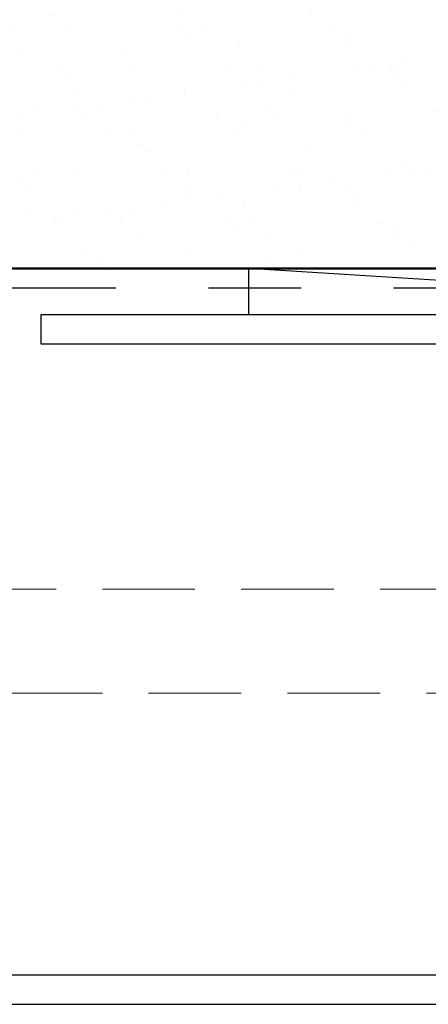
# Model space of a CAD drawing. Units: inches. Extents: x 4 to 61, y -69 to 78.
# Drawn here: x 13 to 14, y -36 to -34 of the extents above; entities that cross this region are included whole.
import ezdxf

# ---------------------------------------------------------------- set-up
doc = ezdxf.new("R2010")
doc.units = ezdxf.units.IN
doc.header["$MEASUREMENT"] = 0
doc.linetypes.add('HIDDEN', pattern=[0.375, 0.25, -0.125])
doc.linetypes.add('PHANTOM', pattern=[2.5, 1.25, -0.25, 0.25, -0.25, 0.25, -0.25])
for name, color, linetype in [('30 acm panel', 20, 'Continuous'), ('30 hidden panel', 21, 'Continuous'), ('40 flashing', 144, 'Continuous'), ('40 shim', 50, 'Continuous')]:
    doc.layers.add(name, color=color, linetype=linetype)

msp = doc.modelspace()

# ---------------------------------------------------------------- hatches: boundary and pattern name
at = {"lineweight": -3}
h = msp.add_hatch(dxfattribs=at)
h.set_pattern_fill('AR-SAND', color=256, scale=0.112016)
h.set_pattern_definition([(37.5, (119.99975, -51.19833), (-0.00705628, 0.21583546), [0, -0.1702646, 0, -0.19042753, 0, -0.1820263]), (7.5, (119.99975, -51.19833), (0.19824365, 0.31612606), [0, -0.09185328, 0, -0.15346218, 0, -0.0588085]), (327.5, (119.86197, -51.19833), (0.3488343, 0.0006339), [0, -0.0560081, 0, -0.20162915, 0, -0.26323805]), (317.5, (119.86197, -51.19833), (0.33673486, 0.0983139), [0, -0.02800405, 0, -0.1321791, 0, -0.15122186])])
h.paths.add_polyline_path([(9.4198, -33.6909), (9.4198, -34.3912), (15.977, -34.3948), (15.977, -33.6909)])

# ---------------------------------------------------------------- linework, layer by layer
msp.add_line((15.977, -34.3912), (9.4198, -34.3912))
at = {"color": 7, "linetype": 'HIDDEN', "lineweight": -3}
msp.add_line((15.977, -34.3912), (9.4198, -34.3912), dxfattribs=at)
at = {"color": 7, "linetype": 'PHANTOM', "lineweight": 30}
msp.add_line((9.4196, -34.4432), (15.9726, -34.4449), dxfattribs=at)
at = {"lineweight": -3}
msp.add_lwpolyline([(9.4198, -34.3912), (15.977, -34.3948), (15.977, -33.6909), (9.4198, -33.6909)], close=True, dxfattribs=at)
at = {"layer": '30 acm panel', "color": 150, "linetype": 'Continuous', "lineweight": -3}
for p, q in [((9.4198, -36.2975), (15.3081, -36.2975)), ((9.4198, -36.3775), (15.3081, -36.3775))]:
    msp.add_line(p, q, dxfattribs=at)
at = {"layer": '30 hidden panel', "color": 150, "linetype": 'HIDDEN', "lineweight": 0, "transparency": 33554687}
for p, q in [((15.2581, -35.2575), (9.2071, -35.2575)), ((15.3831, -35.5375), (9.4198, -35.5375))]:
    msp.add_line(p, q, dxfattribs=at)
at = {"layer": '40 flashing', "color": 150, "linetype": 'Continuous', "lineweight": -3}
for p, q in [((12.9681, -34.5962), (12.9681, -34.5162)), ((12.9681, -34.5162), (15.8081, -34.5162)), ((15.8081, -34.5962), (12.9681, -34.5962))]:
    msp.add_line(p, q, dxfattribs=at)
at = {"layer": '40 shim', "color": 7}
msp.add_line((13.5275, -34.3912), (15.5275, -34.5162), dxfattribs=at)
msp.add_lwpolyline([(15.5275, -34.5162), (15.5275, -34.3912), (13.5275, -34.3912), (13.5275, -34.5162)], close=True, dxfattribs=at)

doc.saveas('drawing.dxf')
